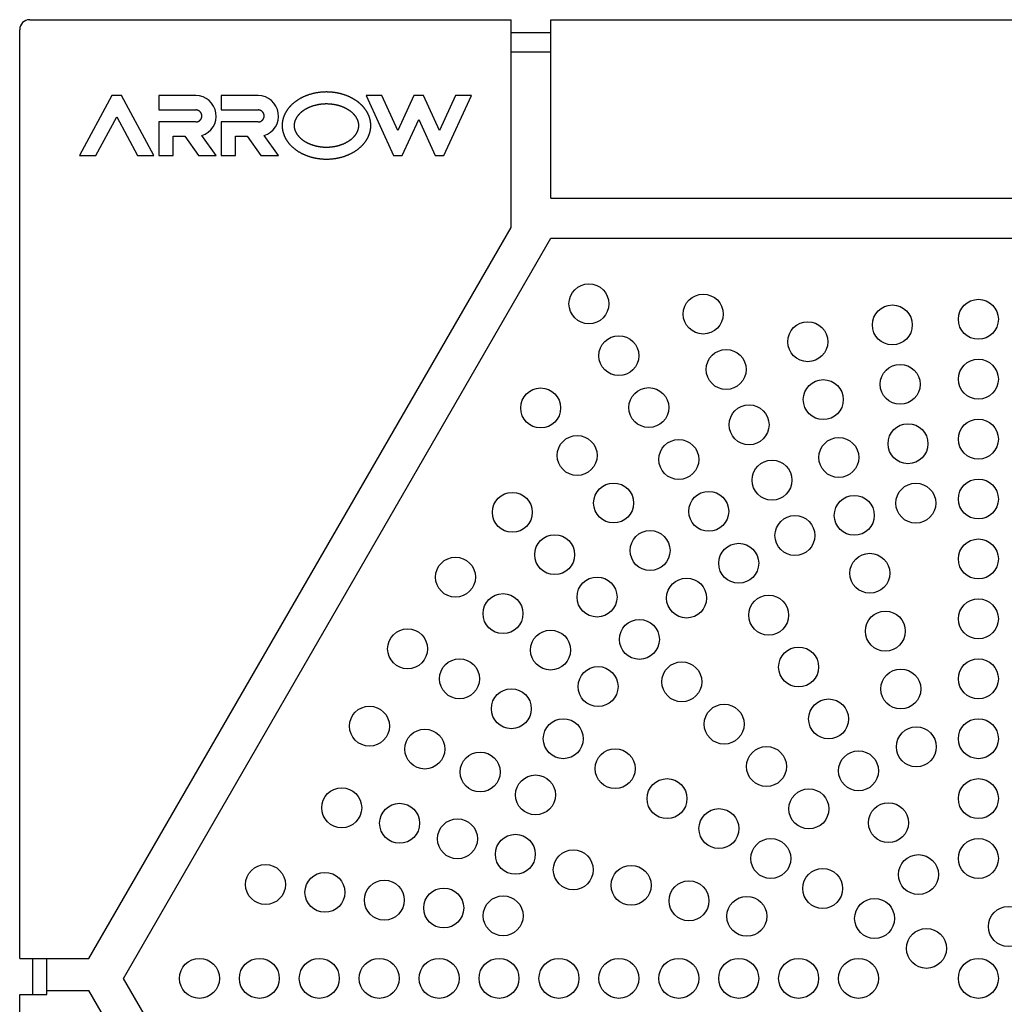
# Model space of a CAD drawing. Extents: x -309 to 237, y -364 to 466.
# Drawn here: x -159 to -109, y -276 to -227 of the extents above; entities that cross this region are included whole.
import ezdxf

# ---------------------------------------------------------------- set-up
doc = ezdxf.new("R2010")
doc.units = 0
doc.layers.add('PV', color=7, linetype='CONTINUOUS')

msp = doc.modelspace()

# ---------------------------------------------------------------- linework, layer by layer
at = {"layer": 'PV', "color": 3, "linetype": 'CONTINUOUS'}
for p, q in [((-158.24209, -226.7), (-134.14209, -226.7)), ((-134.14209, -237.098214), (-134.14209, -226.7)), ((-132.14209, -226.7), (-89.34209, -226.7)), ((-132.14209, -235.634113), (-132.14209, -226.7)), ((-158.74209, -273.7), (-158.74209, -227.2)), ((-132.14209, -227.35791), (-134.14209, -227.35791)), ((-132.14209, -228.330266), (-134.14209, -228.330266)), ((-154.12209, -230.5), (-155.74209, -233.5)), ((-153.64209, -230.5), (-154.12209, -230.5)), ((-152.02209, -233.5), (-153.64209, -230.5)), ((-149.922091, -230.5), (-151.782091, -230.5)), ((-151.782091, -230.5), (-151.782091, -231.22)), ((-148.662092, -230.5), (-148.662092, -231.22)), ((-146.802093, -230.5), (-148.662092, -230.5)), ((-141.402094, -230.5), (-140.022094, -233.5)), ((-140.609572, -230.5), (-141.402094, -230.5)), ((-139.805834, -232.247257), (-140.609572, -230.5)), ((-139.002095, -230.5), (-139.805834, -232.247257)), ((-138.522095, -230.5), (-139.002095, -230.5)), ((-137.718357, -232.247257), (-138.522095, -230.5)), ((-136.914619, -230.5), (-137.718357, -232.247257)), ((-137.502096, -233.5), (-136.122096, -230.5)), ((-136.122096, -230.5), (-136.914619, -230.5)), ((-154.923822, -233.5), (-153.882091, -231.570869)), ((-153.882091, -231.570869), (-152.84036, -233.5)), ((-151.782091, -231.22), (-149.922204, -231.22)), ((-148.662092, -231.22), (-146.80198, -231.22)), ((-139.589572, -233.5), (-138.762095, -231.701139)), ((-138.762095, -231.701139), (-137.934619, -233.5)), ((-149.921979, -231.82), (-151.782091, -231.82)), ((-151.782091, -231.82), (-151.782091, -233.5)), ((-148.662092, -231.82), (-148.662092, -233.5)), ((-146.802205, -231.82), (-148.662092, -231.82)), ((-151.062091, -232.54), (-150.480499, -232.54)), ((-151.062091, -233.5), (-151.062091, -232.54)), ((-150.480499, -232.54), (-149.789299, -233.5)), ((-148.902092, -233.5), (-149.62511, -232.495808)), ((-147.942092, -233.5), (-147.942092, -232.54)), ((-147.942092, -232.54), (-147.360501, -232.54)), ((-147.360501, -232.54), (-146.669301, -233.5)), ((-145.782093, -233.5), (-146.505111, -232.495808)), ((-155.74209, -233.5), (-154.923822, -233.5)), ((-152.84036, -233.5), (-152.02209, -233.5)), ((-151.782091, -233.5), (-151.062091, -233.5)), ((-149.789299, -233.5), (-148.902092, -233.5)), ((-148.662092, -233.5), (-147.942092, -233.5)), ((-146.669301, -233.5), (-145.782093, -233.5)), ((-140.022094, -233.5), (-139.589572, -233.5)), ((-137.934619, -233.5), (-137.502096, -233.5)), ((-132.14209, -235.634113), (-89.34209, -235.634113)), ((-155.274141, -273.7), (-134.14209, -237.098214)), ((-153.54209, -274.7), (-132.14209, -237.634113)), ((-153.54209, -274.7), (-132.14209, -237.634113)), ((-132.14209, -237.634113), (-89.34209, -237.634113)), ((-132.14209, -237.634113), (-89.34209, -237.634113)), ((-158.74209, -273.7), (-155.274141, -273.7)), ((-158.084181, -275.5), (-158.084181, -273.7)), ((-157.384345, -275.5), (-157.384345, -273.7)), ((-132.14209, -311.765887), (-153.54209, -274.7)), ((-132.14209, -311.765887), (-153.54209, -274.7)), ((-158.74209, -322.2), (-158.74209, -275.5)), ((-158.74209, -275.5), (-157.384345, -275.5)), ((-157.384345, -275.3), (-155.274141, -275.3)), ((-133.181321, -313.565887), (-155.274141, -275.3))]:
    msp.add_line(p, q, dxfattribs=at)
for points in [[(-141.162095, -232.000001), (-141.162183, -231.985952), (-141.162429, -231.971906), (-141.162833, -231.957864), (-141.163393, -231.943827), (-141.164109, -231.929798), (-141.16498, -231.915778), (-141.166005, -231.901768), (-141.167183, -231.88777), (-141.168514, -231.873785), (-141.169998, -231.859816), (-141.171632, -231.845863), (-141.173418, -231.831929), (-141.175353, -231.818015), (-141.177437, -231.804122), (-141.179669, -231.790252), (-141.182049, -231.776406), (-141.184577, -231.762587), (-141.18725, -231.748796), (-141.190069, -231.735034), (-141.193034, -231.721302), (-141.196144, -231.707603), (-141.199398, -231.693937), (-141.202796, -231.680307), (-141.206338, -231.666714), (-141.210023, -231.653158), (-141.21385, -231.639643), (-141.217819, -231.626169), (-141.221929, -231.612738), (-141.226181, -231.599351), (-141.230573, -231.58601), (-141.235105, -231.572716), (-141.239776, -231.559471), (-141.24456, -231.546349), (-141.24948, -231.533278), (-141.254534, -231.520258), (-141.259721, -231.50729), (-141.265039, -231.494375), (-141.270487, -231.481515), (-141.276064, -231.468709), (-141.281767, -231.455958), (-141.287595, -231.443264), (-141.293547, -231.430628), (-141.299621, -231.418049), (-141.305816, -231.405529), (-141.31213, -231.393069), (-141.318561, -231.380669), (-141.325108, -231.368331), (-141.33177, -231.356055), (-141.338544, -231.343843), (-141.345429, -231.331694), (-141.352426, -231.31961), (-141.359532, -231.30759), (-141.366747, -231.295636), (-141.37407, -231.283747), (-141.381499, -231.271925), (-141.389034, -231.26017), (-141.396674, -231.248482), (-141.404417, -231.236863), (-141.412263, -231.225313), (-141.42021, -231.213831), (-141.428258, -231.20242), (-141.436405, -231.191079), (-141.444651, -231.179809), (-141.452994, -231.168611), (-141.464468, -231.153532), (-141.476117, -231.138586), (-141.487938, -231.123774), (-141.499927, -231.109097), (-141.512081, -231.094555), (-141.524398, -231.080149), (-141.536874, -231.065879), (-141.549507, -231.051745), (-141.562293, -231.037749), (-141.57523, -231.023891), (-141.588315, -231.010171), (-141.601543, -230.99659), (-141.614914, -230.983148), (-141.628423, -230.969846), (-141.642068, -230.956685), (-141.655845, -230.943664), (-141.669871, -230.930676), (-141.684027, -230.917831), (-141.69831, -230.90513), (-141.712719, -230.892573), (-141.727249, -230.880159), (-141.741901, -230.867887), (-141.75667, -230.855759), (-141.771556, -230.843773), (-141.786555, -230.83193), (-141.801665, -230.82023), (-141.816884, -230.808671), (-141.83221, -230.797255), (-141.847641, -230.78598), (-141.863173, -230.774847), (-141.878806, -230.763856), (-141.894536, -230.753006), (-141.910364, -230.742296), (-141.926285, -230.731726), (-141.942298, -230.721298), (-141.958401, -230.71101), (-141.974593, -230.700863), (-141.990872, -230.690855), (-142.007236, -230.680987), (-142.023684, -230.671259), (-142.040214, -230.66167), (-142.056823, -230.652221), (-142.073512, -230.64291), (-142.090277, -230.633738), (-142.107118, -230.624705), (-142.124032, -230.61581), (-142.141017, -230.607052), (-142.158073, -230.598433), (-142.177805, -230.588674), (-142.197626, -230.579098), (-142.217533, -230.569703), (-142.237525, -230.560489), (-142.2576, -230.551455), (-142.277754, -230.542602), (-142.297988, -230.533928), (-142.318297, -230.525433), (-142.338681, -230.517116), (-142.359137, -230.508978), (-142.379663, -230.501017), (-142.400256, -230.493233), (-142.420916, -230.485625), (-142.44164, -230.478194), (-142.462425, -230.470938), (-142.48327, -230.463857), (-142.504157, -230.456955), (-142.5251, -230.450228), (-142.546097, -230.443673), (-142.567147, -230.437292), (-142.588249, -230.431084), (-142.6094, -230.425048), (-142.630599, -230.419184), (-142.651845, -230.413492), (-142.673136, -230.407971), (-142.69447, -230.402621), (-142.715846, -230.397442), (-142.737263, -230.392433), (-142.758718, -230.387594), (-142.780211, -230.382924), (-142.801739, -230.378424), (-142.823301, -230.374092), (-142.844889, -230.36993), (-142.866508, -230.365936), (-142.888157, -230.362111), (-142.909835, -230.358452), (-142.93154, -230.354962), (-142.953272, -230.351638), (-142.975029, -230.348482), (-142.99681, -230.345493), (-143.018614, -230.34267), (-143.040439, -230.340013), (-143.062284, -230.337523), (-143.084148, -230.335199), (-143.10603, -230.33304), (-143.127929, -230.331048), (-143.149842, -230.32922), (-143.17177, -230.327558), (-143.202084, -230.325533), (-143.232419, -230.323823), (-143.262771, -230.322427), (-143.293138, -230.321347), (-143.323516, -230.320582), (-143.353901, -230.320131), (-143.384291, -230.319996), (-143.414681, -230.320177), (-143.445068, -230.320672), (-143.475449, -230.321483), (-143.505821, -230.322609), (-143.536179, -230.32405), (-143.566522, -230.325807), (-143.596844, -230.327879), (-143.627144, -230.330267), (-143.657417, -230.332971), (-143.68676, -230.335896), (-143.716072, -230.339119), (-143.745349, -230.342641), (-143.774588, -230.346461), (-143.803786, -230.350581), (-143.832939, -230.355002), (-143.862044, -230.359723), (-143.891098, -230.364747), (-143.920098, -230.370072), (-143.949039, -230.3757), (-143.97792, -230.381632), (-144.006736, -230.387869), (-144.035484, -230.394409), (-144.064162, -230.401256), (-144.092765, -230.408408), (-144.121291, -230.415867), (-144.147226, -230.422935), (-144.173091, -230.43026), (-144.198882, -230.437841), (-144.224596, -230.445681), (-144.250229, -230.453779), (-144.275779, -230.462136), (-144.301241, -230.470754), (-144.326613, -230.479633), (-144.351891, -230.488774), (-144.377072, -230.498178), (-144.402152, -230.507846), (-144.427129, -230.517778), (-144.451998, -230.527975), (-144.476757, -230.538438), (-144.501402, -230.549168), (-144.52593, -230.560166), (-144.547431, -230.570073), (-144.568836, -230.58019), (-144.590141, -230.590516), (-144.611343, -230.601052), (-144.632438, -230.611799), (-144.653424, -230.622756), (-144.674298, -230.633926), (-144.695056, -230.645307), (-144.715694, -230.656902), (-144.736211, -230.66871), (-144.756602, -230.680732), (-144.776864, -230.692969), (-144.796995, -230.705421), (-144.816991, -230.718088), (-144.836848, -230.730972), (-144.856564, -230.744073), (-144.873592, -230.755643), (-144.890509, -230.767377), (-144.90731, -230.779276), (-144.923993, -230.79134), (-144.940556, -230.803568), (-144.956996, -230.815961), (-144.973309, -230.828519), (-144.989493, -230.841242), (-145.005546, -230.85413), (-145.021464, -230.867183), (-145.037245, -230.880402), (-145.052886, -230.893785), (-145.068383, -230.907334), (-145.083735, -230.921048), (-145.098939, -230.934927), (-145.113991, -230.948972), (-145.127016, -230.961379), (-145.13992, -230.973911), (-145.152702, -230.986569), (-145.165358, -230.999353), (-145.177886, -231.012262), (-145.190284, -231.025296), (-145.202549, -231.038454), (-145.214678, -231.051736), (-145.226669, -231.065142), (-145.238519, -231.078672), (-145.250226, -231.092326), (-145.261786, -231.106102), (-145.273199, -231.120001), (-145.28446, -231.134022), (-145.295568, -231.148166), (-145.30652, -231.162431), (-145.316267, -231.175409), (-145.325883, -231.188484), (-145.335366, -231.201656), (-145.344715, -231.214925), (-145.353928, -231.228288), (-145.363004, -231.241745), (-145.37194, -231.255295), (-145.380735, -231.268937), (-145.389388, -231.28267), (-145.397896, -231.296493), (-145.406258, -231.310405), (-145.414473, -231.324405), (-145.422538, -231.338492), (-145.430452, -231.352665), (-145.438213, -231.366923), (-145.44582, -231.381265), (-145.453267, -231.395684), (-145.460557, -231.410185), (-145.467687, -231.424765), (-145.474654, -231.439424), (-145.481457, -231.45416), (-145.488093, -231.468972), (-145.494561, -231.483857), (-145.500858, -231.498815), (-145.506983, -231.513845), (-145.512932, -231.528944), (-145.518705, -231.544111), (-145.524298, -231.559345), (-145.52971, -231.574644), (-145.534939, -231.590007), (-145.539983, -231.605432), (-145.544839, -231.620919), (-145.549244, -231.635574), (-145.55348, -231.650281), (-145.557545, -231.665036), (-145.561438, -231.679838), (-145.565159, -231.694684), (-145.568706, -231.709573), (-145.572079, -231.724502), (-145.575276, -231.739469), (-145.578296, -231.754473), (-145.581139, -231.76951), (-145.583803, -231.78458), (-145.586287, -231.79968), (-145.588591, -231.814807), (-145.590713, -231.82996), (-145.592653, -231.845137), (-145.594408, -231.860336), (-145.595792, -231.873635), (-145.597034, -231.886947), (-145.598136, -231.900272), (-145.599097, -231.913607), (-145.599919, -231.926951), (-145.6006, -231.940303), (-145.601141, -231.953662), (-145.601543, -231.967026), (-145.601806, -231.980393), (-145.60193, -231.993762), (-145.601914, -232.007132), (-145.601761, -232.020501), (-145.601468, -232.033868), (-145.601038, -232.047232), (-145.600469, -232.06059), (-145.599763, -232.073942), (-145.598919, -232.087287), (-145.597938, -232.100622), (-145.596819, -232.113947), (-145.595563, -232.127259), (-145.594169, -232.140557), (-145.592638, -232.15384), (-145.590971, -232.167107), (-145.589166, -232.180355), (-145.587224, -232.193584), (-145.585145, -232.206792), (-145.582929, -232.219977), (-145.580576, -232.233138), (-145.578087, -232.246273), (-145.575461, -232.259381), (-145.572698, -232.272461), (-145.569799, -232.285511), (-145.566754, -232.298569), (-145.563574, -232.311594), (-145.560258, -232.324585), (-145.556809, -232.337542), (-145.553228, -232.350463), (-145.549515, -232.363347), (-145.545673, -232.376193), (-145.541702, -232.389001), (-145.537604, -232.401769), (-145.53338, -232.414496), (-145.529032, -232.427182), (-145.524559, -232.439824), (-145.519965, -232.452423), (-145.515249, -232.464977), (-145.510414, -232.477485), (-145.50546, -232.489946), (-145.500389, -232.50236), (-145.495201, -232.514726), (-145.489897, -232.527042), (-145.484478, -232.539307), (-145.478946, -232.551521), (-145.4733, -232.563683), (-145.467542, -232.575792), (-145.461672, -232.587847), (-145.455691, -232.599848), (-145.449601, -232.611793), (-145.443401, -232.623681), (-145.437093, -232.635512), (-145.430677, -232.647285), (-145.424155, -232.659), (-145.417527, -232.670654), (-145.410793, -232.682248), (-145.403348, -232.694793), (-145.395781, -232.707265), (-145.388094, -232.719663), (-145.380289, -232.731988), (-145.372366, -232.744238), (-145.364329, -232.756413), (-145.356177, -232.768512), (-145.347914, -232.780536), (-145.33954, -232.792484), (-145.331058, -232.804355), (-145.322468, -232.81615), (-145.313773, -232.827866), (-145.304975, -232.839505), (-145.296074, -232.851066), (-145.287073, -232.862548), (-145.277972, -232.873951), (-145.268775, -232.885275), (-145.259481, -232.896519), (-145.250092, -232.907683), (-145.240609, -232.918767), (-145.231033, -232.929771), (-145.221366, -232.940694), (-145.211608, -232.951535), (-145.201761, -232.962296), (-145.191825, -232.972976), (-145.181802, -232.983574), (-145.171693, -232.99409), (-145.161499, -233.004524), (-145.15122, -233.014876), (-145.140859, -233.025145), (-145.130416, -233.035332), (-145.119893, -233.045435), (-145.104095, -233.060308), (-145.088126, -233.074996), (-145.071987, -233.089501), (-145.055683, -233.103822), (-145.039218, -233.117959), (-145.022594, -233.131913), (-145.005816, -233.145683), (-144.988886, -233.159269), (-144.97181, -233.172672), (-144.954589, -233.185892), (-144.937228, -233.198928), (-144.919731, -233.211781), (-144.9021, -233.224451), (-144.88434, -233.236937), (-144.866453, -233.249241), (-144.848445, -233.261361), (-144.830349, -233.273277), (-144.812137, -233.285011), (-144.793812, -233.296564), (-144.775375, -233.307936), (-144.756829, -233.319127), (-144.738177, -233.330138), (-144.71942, -233.34097), (-144.700561, -233.351623), (-144.681603, -233.362097), (-144.662547, -233.372393), (-144.643397, -233.382511), (-144.624153, -233.392452), (-144.60482, -233.402216), (-144.585399, -233.411805), (-144.565893, -233.421217), (-144.546303, -233.430454), (-144.526658, -233.439505), (-144.506933, -233.448382), (-144.487132, -233.457085), (-144.467256, -233.465616), (-144.447307, -233.473973), (-144.427286, -233.482159), (-144.407197, -233.490173), (-144.387039, -233.498015), (-144.366816, -233.505687), (-144.346529, -233.513188), (-144.326179, -233.520518), (-144.30577, -233.52768), (-144.285302, -233.534672), (-144.264778, -233.541495), (-144.244199, -233.54815), (-144.223567, -233.554638), (-144.202903, -233.560952), (-144.182189, -233.567099), (-144.161426, -233.57308), (-144.140617, -233.578895), (-144.119763, -233.584544), (-144.098864, -233.590028), (-144.077922, -233.595347), (-144.056939, -233.6005), (-144.035916, -233.60549), (-144.014854, -233.610315), (-143.993755, -233.614977), (-143.97262, -233.619475), (-143.95145, -233.62381), (-143.930246, -233.627983), (-143.90901, -233.631993), (-143.887744, -233.635841), (-143.857811, -233.640976), (-143.827824, -233.645791), (-143.797785, -233.650288), (-143.7677, -233.654467), (-143.73757, -233.658328), (-143.7074, -233.661871), (-143.677193, -233.665097), (-143.646952, -233.668007), (-143.616682, -233.6706), (-143.586386, -233.672876), (-143.556066, -233.674837), (-143.525727, -233.676483), (-143.495373, -233.677813), (-143.465006, -233.678829), (-143.434631, -233.67953), (-143.40425, -233.679917), (-143.373878, -233.67999), (-143.343508, -233.679749), (-143.313142, -233.679194), (-143.282784, -233.678324), (-143.252438, -233.67714), (-143.222106, -233.675641), (-143.191792, -233.673826), (-143.161499, -233.671696), (-143.131231, -233.669249), (-143.10099, -233.666487), (-143.07078, -233.663407), (-143.040603, -233.660011), (-143.010465, -233.656298), (-142.980366, -233.652267), (-142.950312, -233.647919), (-142.920305, -233.643252), (-142.89206, -233.638561), (-142.863863, -233.633586), (-142.835718, -233.628326), (-142.807627, -233.622781), (-142.779595, -233.61695), (-142.751624, -233.610832), (-142.723719, -233.604427), (-142.695881, -233.597733), (-142.668115, -233.59075), (-142.640424, -233.583478), (-142.612811, -233.575914), (-142.58528, -233.568059), (-142.557834, -233.559912), (-142.530476, -233.551472), (-142.503211, -233.542739), (-142.47604, -233.53371), (-142.451748, -233.52536), (-142.42754, -233.516771), (-142.403417, -233.507943), (-142.379383, -233.498874), (-142.355442, -233.489566), (-142.331597, -233.480015), (-142.307851, -233.470222), (-142.284208, -233.460187), (-142.26067, -233.449907), (-142.237241, -233.439383), (-142.213925, -233.428613), (-142.190725, -233.417597), (-142.167644, -233.406335), (-142.144685, -233.394824), (-142.121852, -233.383065), (-142.099149, -233.371057), (-142.079418, -233.36036), (-142.059792, -233.349471), (-142.040273, -233.338391), (-142.020865, -233.327118), (-142.001569, -233.315654), (-141.98239, -233.303996), (-141.96333, -233.292146), (-141.944392, -233.280102), (-141.92558, -233.267864), (-141.906896, -233.255432), (-141.888343, -233.242805), (-141.869925, -233.229984), (-141.851645, -233.216967), (-141.833504, -233.203755), (-141.815508, -233.190346), (-141.797657, -233.176741), (-141.782266, -233.164758), (-141.76699, -233.152626), (-141.751833, -233.140345), (-141.736797, -233.127916), (-141.721886, -233.115339), (-141.707102, -233.102612), (-141.692448, -233.089737), (-141.677927, -233.076714), (-141.663542, -233.063542), (-141.649295, -233.050221), (-141.63519, -233.036752), (-141.621229, -233.023134), (-141.607416, -233.009368), (-141.593753, -232.995453), (-141.580242, -232.981389), (-141.566887, -232.967177), (-141.55511, -232.954376), (-141.543461, -232.941458), (-141.531942, -232.928423), (-141.520556, -232.915272), (-141.509304, -232.902006), (-141.498188, -232.888625), (-141.48721, -232.875131), (-141.476372, -232.861523), (-141.465677, -232.847804), (-141.455126, -232.833973), (-141.444722, -232.820031), (-141.434466, -232.805979), (-141.42436, -232.791818), (-141.414406, -232.777548), (-141.404607, -232.763171), (-141.394965, -232.748686), (-141.385483, -232.7341), (-141.376162, -232.719408), (-141.367005, -232.704613), (-141.358015, -232.689715), (-141.349194, -232.674717), (-141.340545, -232.659619), (-141.332071, -232.644423), (-141.323775, -232.62913), (-141.315659, -232.613742), (-141.307726, -232.598259), (-141.299978, -232.582684), (-141.29242, -232.567017), (-141.285052, -232.551259), (-141.277879, -232.535413), (-141.270902, -232.51948), (-141.264125, -232.50346), (-141.258131, -232.488803), (-141.252306, -232.474078), (-141.246652, -232.459286), (-141.241169, -232.444429), (-141.235858, -232.42951), (-141.230722, -232.414529), (-141.225761, -232.39949), (-141.220976, -232.384393), (-141.21637, -232.36924), (-141.211942, -232.354035), (-141.207695, -232.338777), (-141.20363, -232.32347), (-141.199748, -232.308115), (-141.196049, -232.292713), (-141.192537, -232.277268), (-141.189211, -232.26178), (-141.185951, -232.245627), (-141.182896, -232.229434), (-141.180046, -232.213203), (-141.177402, -232.196936), (-141.174966, -232.180636), (-141.172737, -232.164307), (-141.170718, -232.147951), (-141.168908, -232.131571), (-141.167309, -232.11517), (-141.165922, -232.09875), (-141.164747, -232.082314), (-141.163786, -232.065866), (-141.163039, -232.049408), (-141.162508, -232.032942), (-141.162193, -232.016472), (-141.162095, -232.000001)], [(-141.762094, -232.000001), (-141.762144, -231.992333), (-141.762284, -231.984665), (-141.762513, -231.976998), (-141.762831, -231.969334), (-141.763236, -231.961673), (-141.76373, -231.954016), (-141.76431, -231.946364), (-141.764977, -231.938719), (-141.765729, -231.931081), (-141.766567, -231.923452), (-141.767489, -231.915832), (-141.768496, -231.908222), (-141.769586, -231.900625), (-141.770759, -231.893039), (-141.772015, -231.885468), (-141.773352, -231.877911), (-141.774772, -231.870368), (-141.776272, -231.86284), (-141.777852, -231.85533), (-141.779512, -231.847837), (-141.781252, -231.840363), (-141.78307, -231.832908), (-141.784966, -231.825472), (-141.786941, -231.818057), (-141.788992, -231.810663), (-141.79112, -231.80329), (-141.793325, -231.795939), (-141.795605, -231.788611), (-141.79796, -231.781307), (-141.80039, -231.774027), (-141.802894, -231.766771), (-141.805472, -231.759541), (-141.810787, -231.745313), (-141.816381, -231.731189), (-141.822249, -231.717173), (-141.828382, -231.703265), (-141.834776, -231.689469), (-141.841422, -231.675787), (-141.848315, -231.662222), (-141.855447, -231.648776), (-141.862813, -231.635451), (-141.870405, -231.62225), (-141.878216, -231.609175), (-141.886241, -231.596229), (-141.894472, -231.583413), (-141.902903, -231.570732), (-141.911528, -231.558186), (-141.920339, -231.545778), (-141.92766, -231.53576), (-141.9351, -231.525834), (-141.942654, -231.516002), (-141.950322, -231.506262), (-141.958101, -231.496615), (-141.965988, -231.48706), (-141.973982, -231.477596), (-141.982081, -231.468223), (-141.990281, -231.458941), (-141.998582, -231.44975), (-142.00698, -231.440648), (-142.015474, -231.431637), (-142.024061, -231.422715), (-142.032739, -231.413882), (-142.041507, -231.405138), (-142.050361, -231.396482), (-142.059306, -231.387908), (-142.068335, -231.379422), (-142.077445, -231.371023), (-142.086635, -231.362712), (-142.095904, -231.354488), (-142.10525, -231.34635), (-142.114671, -231.338299), (-142.124166, -231.330334), (-142.133733, -231.322455), (-142.143371, -231.314662), (-142.153078, -231.306954), (-142.162853, -231.29933), (-142.172693, -231.291792), (-142.182598, -231.284338), (-142.192566, -231.276969), (-142.202596, -231.269683), (-142.217293, -231.259232), (-142.232115, -231.248958), (-142.247056, -231.238859), (-142.262114, -231.228934), (-142.277286, -231.219182), (-142.292569, -231.209603), (-142.30796, -231.200195), (-142.323454, -231.190958), (-142.33905, -231.181891), (-142.354743, -231.172992), (-142.370531, -231.164262), (-142.386411, -231.155698), (-142.402379, -231.147301), (-142.418432, -231.139069), (-142.434568, -231.131001), (-142.450782, -231.123096), (-142.467085, -231.115348), (-142.483461, -231.107762), (-142.49991, -231.100336), (-142.516429, -231.093072), (-142.533017, -231.085966), (-142.549671, -231.079019), (-142.566389, -231.07223), (-142.583171, -231.065598), (-142.600014, -231.059122), (-142.616915, -231.052801), (-142.633875, -231.046635), (-142.650889, -231.040622), (-142.667958, -231.034762), (-142.685078, -231.029054), (-142.702248, -231.023497), (-142.719467, -231.01809), (-142.742079, -231.011238), (-142.764768, -231.004641), (-142.78753, -230.998298), (-142.810363, -230.992209), (-142.833262, -230.986373), (-142.856225, -230.980788), (-142.879249, -230.975454), (-142.90233, -230.97037), (-142.925466, -230.965536), (-142.948653, -230.960949), (-142.971889, -230.95661), (-142.99517, -230.952517), (-143.018492, -230.94867), (-143.041854, -230.945068), (-143.065252, -230.941709), (-143.088682, -230.938594), (-143.112153, -230.935719), (-143.135652, -230.933086), (-143.159175, -230.930695), (-143.182721, -230.928546), (-143.206287, -230.926638), (-143.229871, -230.924971), (-143.25347, -230.923545), (-143.277082, -230.92236), (-143.300704, -230.921416), (-143.324335, -230.920711), (-143.347971, -230.920247), (-143.371611, -230.920022), (-143.395252, -230.920037), (-143.418892, -230.920291), (-143.442528, -230.920784), (-143.466158, -230.921516), (-143.490007, -230.922498), (-143.513845, -230.923723), (-143.537669, -230.925193), (-143.561476, -230.926908), (-143.585265, -230.928868), (-143.609033, -230.931075), (-143.632776, -230.933528), (-143.656493, -230.936229), (-143.680181, -230.939178), (-143.703837, -230.942375), (-143.727459, -230.945822), (-143.751043, -230.949518), (-143.774589, -230.953465), (-143.798092, -230.957662), (-143.821551, -230.962111), (-143.844963, -230.966812), (-143.868314, -230.971764), (-143.891612, -230.976969), (-143.914852, -230.98243), (-143.93803, -230.988146), (-143.961144, -230.99412), (-143.984188, -231.000352), (-144.007159, -231.006845), (-144.030054, -231.013598), (-144.052867, -231.020614), (-144.075595, -231.027894), (-144.098235, -231.035438), (-144.120782, -231.043249), (-144.143233, -231.051327), (-144.165583, -231.059673), (-144.187829, -231.06829), (-144.209967, -231.077178), (-144.224285, -231.083096), (-144.238554, -231.08913), (-144.252774, -231.09528), (-144.266941, -231.101546), (-144.281056, -231.107931), (-144.295116, -231.114433), (-144.30912, -231.121054), (-144.323066, -231.127795), (-144.336954, -231.134656), (-144.350781, -231.141637), (-144.364546, -231.14874), (-144.378248, -231.155965), (-144.391886, -231.163313), (-144.405457, -231.170784), (-144.418961, -231.178379), (-144.432395, -231.186098), (-144.445752, -231.193938), (-144.459036, -231.201905), (-144.472244, -231.209997), (-144.485374, -231.218216), (-144.498424, -231.226563), (-144.511391, -231.235037), (-144.524272, -231.243641), (-144.537066, -231.252373), (-144.549769, -231.261235), (-144.562379, -231.270227), (-144.574893, -231.27935), (-144.587309, -231.288604), (-144.599625, -231.297991), (-144.611838, -231.307509), (-144.623945, -231.317161), (-144.635944, -231.326947), (-144.644441, -231.334013), (-144.652881, -231.341149), (-144.661262, -231.348353), (-144.669582, -231.355626), (-144.677842, -231.362969), (-144.686039, -231.37038), (-144.694172, -231.377862), (-144.702241, -231.385413), (-144.710243, -231.393034), (-144.718178, -231.400726), (-144.726044, -231.408488), (-144.73384, -231.41632), (-144.741565, -231.424224), (-144.749218, -231.432198), (-144.756798, -231.440244), (-144.764302, -231.448361), (-144.771725, -231.456544), (-144.779071, -231.464799), (-144.786336, -231.473124), (-144.79352, -231.481522), (-144.800619, -231.48999), (-144.807632, -231.49853), (-144.814558, -231.507141), (-144.821393, -231.515822), (-144.828136, -231.524575), (-144.834785, -231.533398), (-144.841338, -231.542292), (-144.847792, -231.551256), (-144.854147, -231.560291), (-144.860399, -231.569396), (-144.866547, -231.578572), (-144.872589, -231.587818), (-144.877037, -231.59478), (-144.881424, -231.601781), (-144.885749, -231.60882), (-144.890011, -231.615898), (-144.894209, -231.623014), (-144.898342, -231.630168), (-144.90241, -231.637359), (-144.906411, -231.644587), (-144.910345, -231.651852), (-144.914211, -231.659153), (-144.918009, -231.666491), (-144.921736, -231.673864), (-144.925393, -231.681273), (-144.928979, -231.688717), (-144.932493, -231.696197), (-144.935933, -231.70371), (-144.939298, -231.711254), (-144.942587, -231.71883), (-144.9458, -231.72644), (-144.948936, -231.734083), (-144.951992, -231.741757), (-144.954968, -231.749463), (-144.957863, -231.757199), (-144.960674, -231.764966), (-144.963401, -231.772763), (-144.966043, -231.780588), (-144.968597, -231.788442), (-144.971063, -231.796324), (-144.973439, -231.804233), (-144.975725, -231.812169), (-144.977918, -231.82013), (-144.980017, -231.828118), (-144.982041, -231.836209), (-144.983968, -231.844325), (-144.985797, -231.852464), (-144.987529, -231.860625), (-144.989163, -231.868806), (-144.9907, -231.877006), (-144.992138, -231.885225), (-144.993478, -231.89346), (-144.99472, -231.901711), (-144.995863, -231.909977), (-144.996907, -231.918255), (-144.997852, -231.926546), (-144.998698, -231.934847), (-144.999445, -231.943158), (-145.000092, -231.951477), (-145.000639, -231.959803), (-145.001086, -231.968133), (-145.001432, -231.976468), (-145.001678, -231.984806), (-145.001824, -231.993146), (-145.001868, -232.001488), (-145.001811, -232.009829), (-145.001652, -232.018169), (-145.001392, -232.026506), (-145.001029, -232.03484), (-145.000564, -232.043169), (-144.999997, -232.051491), (-144.999326, -232.059806), (-144.998553, -232.068113), (-144.997675, -232.07641), (-144.996695, -232.084696), (-144.99561, -232.09297), (-144.993508, -232.107127), (-144.991104, -232.121241), (-144.988406, -232.135305), (-144.985417, -232.149317), (-144.982143, -232.16327), (-144.97859, -232.17716), (-144.974764, -232.190983), (-144.970669, -232.204732), (-144.966312, -232.218405), (-144.961697, -232.231996), (-144.956831, -232.245499), (-144.951718, -232.258911), (-144.946364, -232.272227), (-144.940775, -232.285442), (-144.934957, -232.29855), (-144.928914, -232.311548), (-144.924514, -232.320658), (-144.920007, -232.329709), (-144.915395, -232.338704), (-144.910678, -232.34764), (-144.905859, -232.356519), (-144.90094, -232.365339), (-144.895922, -232.374102), (-144.890807, -232.382807), (-144.885596, -232.391454), (-144.880293, -232.400043), (-144.874897, -232.408573), (-144.869411, -232.417046), (-144.863837, -232.42546), (-144.858176, -232.433816), (-144.85243, -232.442113), (-144.846602, -232.450353), (-144.840686, -232.45854), (-144.83469, -232.466669), (-144.828615, -232.47474), (-144.822463, -232.482752), (-144.816234, -232.490705), (-144.80993, -232.498599), (-144.803551, -232.506434), (-144.797101, -232.51421), (-144.790579, -232.521928), (-144.783987, -232.529586), (-144.777326, -232.537185), (-144.770597, -232.544725), (-144.763803, -232.552206), (-144.756943, -232.559627), (-144.75002, -232.566989), (-144.743034, -232.574292), (-144.732813, -232.584759), (-144.722467, -232.595102), (-144.711998, -232.605321), (-144.70141, -232.615417), (-144.690705, -232.62539), (-144.679886, -232.635241), (-144.668956, -232.644969), (-144.657918, -232.654576), (-144.646774, -232.664062), (-144.635528, -232.673428), (-144.624182, -232.682672), (-144.612739, -232.691798), (-144.601202, -232.700803), (-144.589574, -232.70969), (-144.577858, -232.718458), (-144.566055, -232.727108), (-144.55416, -232.735647), (-144.542184, -232.744069), (-144.530128, -232.752374), (-144.517994, -232.760564), (-144.505784, -232.768638), (-144.493499, -232.776597), (-144.481141, -232.784442), (-144.468712, -232.792173), (-144.456213, -232.799791), (-144.443646, -232.807297), (-144.431012, -232.814692), (-144.418314, -232.821975), (-144.405553, -232.829148), (-144.39273, -232.836211), (-144.379847, -232.843164), (-144.366906, -232.850009), (-144.348442, -232.859539), (-144.329867, -232.868853), (-144.311185, -232.877951), (-144.292398, -232.886835), (-144.273511, -232.895506), (-144.254526, -232.903965), (-144.235447, -232.912213), (-144.216278, -232.92025), (-144.19702, -232.928079), (-144.177679, -232.9357), (-144.158256, -232.943115), (-144.138755, -232.950323), (-144.11918, -232.957328), (-144.099534, -232.964128), (-144.07982, -232.970727), (-144.060041, -232.977124), (-144.04019, -232.983324), (-144.02028, -232.989325), (-144.000312, -232.995126), (-143.980289, -233.00073), (-143.960213, -233.006136), (-143.940085, -233.011345), (-143.919909, -233.016359), (-143.899685, -233.021177), (-143.879416, -233.025801), (-143.859104, -233.030231), (-143.83875, -233.034469), (-143.818358, -233.038514), (-143.797929, -233.042368), (-143.777465, -233.046032), (-143.756967, -233.049505), (-143.736439, -233.05279), (-143.715367, -233.055961), (-143.694266, -233.058934), (-143.673138, -233.06171), (-143.651986, -233.064289), (-143.63081, -233.066671), (-143.609613, -233.068857), (-143.588396, -233.070845), (-143.567162, -233.072638), (-143.545912, -233.074235), (-143.524648, -233.075636), (-143.503371, -233.076842), (-143.482084, -233.077852), (-143.460789, -233.078668), (-143.439486, -233.079289), (-143.418179, -233.079715), (-143.396868, -233.079947), (-143.375559, -233.079985), (-143.35425, -233.079829), (-143.332944, -233.079479), (-143.311642, -233.078934), (-143.290346, -233.078195), (-143.269058, -233.07726), (-143.24778, -233.07613), (-143.226513, -233.074805), (-143.20526, -233.073284), (-143.184023, -233.071568), (-143.162803, -233.069655), (-143.141602, -233.067546), (-143.120422, -233.06524), (-143.099265, -233.062738), (-143.078133, -233.060039), (-143.057027, -233.057142), (-143.040806, -233.054779), (-143.024602, -233.052299), (-143.008417, -233.049701), (-142.992252, -233.046986), (-142.976107, -233.044152), (-142.959984, -233.0412), (-142.943884, -233.03813), (-142.927806, -233.034941), (-142.911754, -233.031632), (-142.895726, -233.028204), (-142.879725, -233.024657), (-142.86375, -233.020989), (-142.847804, -233.017201), (-142.831887, -233.013293), (-142.816, -233.009264), (-142.800143, -233.005113), (-142.784262, -233.000826), (-142.768414, -232.996415), (-142.752601, -232.991882), (-142.736824, -232.987224), (-142.721084, -232.982442), (-142.705382, -232.977534), (-142.68972, -232.972501), (-142.674099, -232.967342), (-142.658521, -232.962056), (-142.642986, -232.956643), (-142.627496, -232.951102), (-142.612052, -232.945432), (-142.596656, -232.939633), (-142.581309, -232.933705), (-142.566012, -232.927646), (-142.550767, -232.921457), (-142.53565, -232.915169), (-142.520587, -232.90875), (-142.50558, -232.9022), (-142.490631, -232.895518), (-142.475742, -232.888705), (-142.460915, -232.881758), (-142.446151, -232.874678), (-142.431453, -232.867464), (-142.416822, -232.860116), (-142.402261, -232.852633), (-142.387771, -232.845014), (-142.373353, -232.837259), (-142.359011, -232.829367), (-142.344746, -232.821338), (-142.330559, -232.813171), (-142.316454, -232.804866), (-142.305703, -232.79841), (-142.295002, -232.791871), (-142.284353, -232.78525), (-142.273755, -232.778547), (-142.263211, -232.77176), (-142.252721, -232.764889), (-142.242287, -232.757935), (-142.231909, -232.750896), (-142.22159, -232.743772), (-142.211331, -232.736563), (-142.201131, -232.729269), (-142.190994, -232.721888), (-142.18092, -232.714421), (-142.17091, -232.706867), (-142.160965, -232.699226), (-142.151087, -232.691497), (-142.14128, -232.683683), (-142.131544, -232.675781), (-142.121879, -232.66779), (-142.112288, -232.659711), (-142.102772, -232.651543), (-142.093333, -232.643285), (-142.083975, -232.634938), (-142.074697, -232.626502), (-142.065503, -232.617975), (-142.056394, -232.609359), (-142.047372, -232.600652), (-142.03844, -232.591855), (-142.029598, -232.582967), (-142.02085, -232.573987), (-142.012196, -232.564917), (-142.00364, -232.555755), (-141.997072, -232.548587), (-141.990565, -232.541364), (-141.98412, -232.534085), (-141.977737, -232.526752), (-141.971418, -232.519363), (-141.965165, -232.511919), (-141.958978, -232.50442), (-141.952858, -232.496867), (-141.946807, -232.489258), (-141.940825, -232.481594), (-141.934915, -232.473875), (-141.929076, -232.466102), (-141.92331, -232.458273), (-141.917619, -232.450389), (-141.912003, -232.442451), (-141.906463, -232.434457), (-141.901004, -232.426414), (-141.895625, -232.418316), (-141.890327, -232.410165), (-141.885112, -232.401959), (-141.879981, -232.393701), (-141.874937, -232.385389), (-141.869981, -232.377025), (-141.865115, -232.36861), (-141.860341, -232.360142), (-141.85566, -232.351623), (-141.851074, -232.343054), (-141.846586, -232.334434), (-141.842197, -232.325763), (-141.837908, -232.317044), (-141.833722, -232.308274), (-141.82964, -232.299456), (-141.826531, -232.292547), (-141.823486, -232.285609), (-141.820507, -232.278642), (-141.817595, -232.271647), (-141.814749, -232.264624), (-141.811971, -232.257575), (-141.809261, -232.250499), (-141.80662, -232.243398), (-141.804047, -232.236271), (-141.801545, -232.229118), (-141.799113, -232.221942), (-141.796753, -232.214741), (-141.794463, -232.207517), (-141.792247, -232.200271), (-141.790103, -232.193001), (-141.788032, -232.18571), (-141.786036, -232.1784), (-141.784115, -232.17107), (-141.78227, -232.16372), (-141.7805, -232.156351), (-141.778807, -232.148964), (-141.777192, -232.14156), (-141.775655, -232.13414), (-141.774196, -232.126704), (-141.772818, -232.119253), (-141.771519, -232.111789), (-141.770302, -232.104312), (-141.769166, -232.096823), (-141.768112, -232.089322), (-141.767141, -232.081812), (-141.766254, -232.074291), (-141.765451, -232.066762), (-141.765045, -232.062602), (-141.764664, -232.058439), (-141.764309, -232.054275), (-141.76398, -232.050108), (-141.763678, -232.045939), (-141.763402, -232.041769), (-141.763152, -232.037597), (-141.762928, -232.033424), (-141.762731, -232.029249), (-141.76256, -232.025074), (-141.762416, -232.020897), (-141.762298, -232.016719), (-141.762207, -232.01254), (-141.762143, -232.008361), (-141.762105, -232.004181), (-141.762094, -232.000001)]]:
    msp.add_lwpolyline(points, close=True, dxfattribs=at)
for points in [[(-149.921979, -231.82), (-149.917638, -231.819952), (-149.913297, -231.819845), (-149.908957, -231.819677), (-149.904617, -231.81945), (-149.900281, -231.819161), (-149.895947, -231.818812), (-149.891618, -231.818403), (-149.887294, -231.817932), (-149.882976, -231.817399), (-149.878666, -231.816805), (-149.874364, -231.81615), (-149.870071, -231.815432), (-149.865788, -231.814653), (-149.861517, -231.81381), (-149.857257, -231.812906), (-149.853011, -231.811938), (-149.846858, -231.810418), (-149.840738, -231.808766), (-149.834653, -231.806983), (-149.828606, -231.80507), (-149.8226, -231.803028), (-149.816638, -231.800859), (-149.810722, -231.798565), (-149.804855, -231.796145), (-149.799039, -231.793602), (-149.793278, -231.790937), (-149.787575, -231.788151), (-149.781931, -231.785244), (-149.77635, -231.78222), (-149.770834, -231.779078), (-149.765387, -231.77582), (-149.76001, -231.772447), (-149.754708, -231.768962), (-149.749481, -231.765365), (-149.744332, -231.761658), (-149.739263, -231.757843), (-149.734276, -231.753923), (-149.729373, -231.749898), (-149.724555, -231.745771), (-149.719826, -231.741544), (-149.715186, -231.737218), (-149.710639, -231.732796), (-149.706187, -231.728279), (-149.70183, -231.723669), (-149.697572, -231.718969), (-149.693415, -231.714179), (-149.68936, -231.709303), (-149.685409, -231.704341), (-149.681572, -231.699304), (-149.677842, -231.694186), (-149.674221, -231.68899), (-149.67071, -231.683719), (-149.667312, -231.678375), (-149.664026, -231.67296), (-149.660855, -231.667477), (-149.6578, -231.661928), (-149.654862, -231.656317), (-149.652043, -231.650645), (-149.649344, -231.644915), (-149.646765, -231.63913), (-149.64431, -231.633292), (-149.641978, -231.627403), (-149.639772, -231.621466), (-149.637692, -231.615484), (-149.635745, -231.609472), (-149.633925, -231.60342), (-149.632233, -231.59733), (-149.630671, -231.591207), (-149.629237, -231.585052), (-149.627933, -231.578867), (-149.626759, -231.572657), (-149.625716, -231.566424), (-149.624803, -231.56017), (-149.624022, -231.553898), (-149.623373, -231.547612), (-149.622855, -231.541313), (-149.622471, -231.535005), (-149.622219, -231.52869), (-149.622102, -231.522372), (-149.622118, -231.516053), (-149.622267, -231.509746), (-149.622551, -231.503444), (-149.622967, -231.497149), (-149.623515, -231.490865), (-149.624196, -231.484593), (-149.625008, -231.478336), (-149.62595, -231.472098), (-149.627023, -231.465881), (-149.628226, -231.459688), (-149.629559, -231.453522), (-149.63102, -231.447384), (-149.63261, -231.441279), (-149.634327, -231.435209), (-149.636172, -231.429176), (-149.638144, -231.423184), (-149.640242, -231.417235), (-149.642464, -231.411335), (-149.644811, -231.405483), (-149.647281, -231.399682), (-149.649872, -231.393934), (-149.652583, -231.388242), (-149.655413, -231.382607), (-149.658361, -231.377033), (-149.661424, -231.371522), (-149.664602, -231.366077), (-149.667893, -231.360698), (-149.671296, -231.35539), (-149.674809, -231.350155), (-149.678432, -231.344995), (-149.682161, -231.339912), (-149.685997, -231.334908), (-149.689938, -231.329988), (-149.693986, -231.325147), (-149.698135, -231.320394), (-149.702383, -231.315729), (-149.706729, -231.311154), (-149.71117, -231.306672), (-149.715704, -231.302283), (-149.72033, -231.297991), (-149.725044, -231.293796), (-149.729845, -231.289701), (-149.734732, -231.285708), (-149.739701, -231.281817), (-149.74475, -231.278032), (-149.749879, -231.274354), (-149.755084, -231.270785), (-149.760363, -231.267326), (-149.765715, -231.26398), (-149.771147, -231.260742), (-149.776648, -231.25762), (-149.782213, -231.254615), (-149.78784, -231.251728), (-149.793528, -231.248959), (-149.799272, -231.246311), (-149.80507, -231.243784), (-149.810919, -231.241379), (-149.816817, -231.239097), (-149.82276, -231.236939), (-149.828747, -231.234907), (-149.834774, -231.233001), (-149.840838, -231.231222), (-149.846937, -231.229572), (-149.853068, -231.228051), (-149.859228, -231.22666), (-149.86311, -231.225855), (-149.867001, -231.225101), (-149.870901, -231.224398), (-149.874809, -231.223748), (-149.878725, -231.22315), (-149.882648, -231.222604), (-149.886576, -231.222109), (-149.89051, -231.221667), (-149.894449, -231.221276), (-149.898392, -231.220938), (-149.902338, -231.220651), (-149.906287, -231.220417), (-149.910237, -231.220235), (-149.914188, -231.220104), (-149.91814, -231.220026), (-149.922091, -231.22), (-149.922099, -231.22), (-149.922106, -231.22), (-149.922113, -231.22), (-149.92212, -231.22), (-149.922127, -231.22), (-149.922134, -231.22), (-149.922141, -231.22), (-149.922148, -231.22), (-149.922155, -231.22), (-149.922162, -231.22), (-149.922169, -231.22), (-149.922176, -231.22), (-149.922183, -231.22), (-149.92219, -231.22), (-149.922197, -231.22), (-149.922204, -231.22)], [(-146.802205, -231.82), (-146.797849, -231.819955), (-146.793491, -231.81985), (-146.789134, -231.819685), (-146.784779, -231.819458), (-146.780425, -231.819171), (-146.776075, -231.818823), (-146.77173, -231.818413), (-146.767389, -231.817942), (-146.763055, -231.817409), (-146.758728, -231.816814), (-146.75441, -231.816157), (-146.750101, -231.815437), (-146.745802, -231.814655), (-146.741514, -231.81381), (-146.737239, -231.812901), (-146.732977, -231.81193), (-146.726816, -231.810407), (-146.720688, -231.808751), (-146.714595, -231.806965), (-146.708541, -231.805048), (-146.702527, -231.803002), (-146.696558, -231.800829), (-146.690634, -231.798529), (-146.68476, -231.796105), (-146.678938, -231.793556), (-146.673171, -231.790885), (-146.667461, -231.788093), (-146.661811, -231.78518), (-146.656224, -231.782149), (-146.650703, -231.779), (-146.64525, -231.775735), (-146.639867, -231.772355), (-146.634561, -231.768862), (-146.629331, -231.765258), (-146.624178, -231.761543), (-146.619105, -231.757721), (-146.614115, -231.753792), (-146.609208, -231.749759), (-146.604388, -231.745623), (-146.599656, -231.741388), (-146.595015, -231.737053), (-146.590466, -231.732622), (-146.586012, -231.728096), (-146.581654, -231.723477), (-146.577395, -231.718767), (-146.573237, -231.713969), (-146.569182, -231.709082), (-146.565232, -231.704111), (-146.561397, -231.699067), (-146.55767, -231.693943), (-146.554052, -231.688741), (-146.550545, -231.683463), (-146.54715, -231.678113), (-146.543869, -231.672691), (-146.540702, -231.667202), (-146.537651, -231.661648), (-146.534717, -231.65603), (-146.531903, -231.650352), (-146.529208, -231.644616), (-146.526635, -231.638825), (-146.524185, -231.632981), (-146.521859, -231.627087), (-146.519658, -231.621144), (-146.517584, -231.615157), (-146.515644, -231.609145), (-146.513832, -231.603093), (-146.512148, -231.597004), (-146.510592, -231.590881), (-146.509166, -231.584726), (-146.50787, -231.578543), (-146.506703, -231.572334), (-146.505667, -231.566102), (-146.504761, -231.559849), (-146.503987, -231.553579), (-146.503345, -231.547294), (-146.502834, -231.540997), (-146.502457, -231.534691), (-146.502212, -231.528379), (-146.5021, -231.522063), (-146.502123, -231.515746), (-146.502279, -231.509447), (-146.502568, -231.503152), (-146.50299, -231.496865), (-146.503544, -231.490588), (-146.504229, -231.484323), (-146.505046, -231.478075), (-146.505993, -231.471845), (-146.50707, -231.465635), (-146.508277, -231.45945), (-146.509612, -231.453292), (-146.511077, -231.447162), (-146.512669, -231.441065), (-146.514389, -231.435003), (-146.516236, -231.428978), (-146.51821, -231.422994), (-146.52031, -231.417053), (-146.522533, -231.411162), (-146.52488, -231.405319), (-146.527349, -231.399528), (-146.52994, -231.393789), (-146.532651, -231.388105), (-146.53548, -231.38248), (-146.538426, -231.376915), (-146.541487, -231.371412), (-146.544663, -231.365975), (-146.547952, -231.360606), (-146.551352, -231.355306), (-146.554862, -231.350079), (-146.558481, -231.344927), (-146.562207, -231.339852), (-146.566039, -231.334857), (-146.569975, -231.329944), (-146.57402, -231.325109), (-146.578165, -231.320362), (-146.58241, -231.315703), (-146.586752, -231.311134), (-146.591189, -231.306657), (-146.595719, -231.302273), (-146.60034, -231.297986), (-146.60505, -231.293796), (-146.609847, -231.289705), (-146.614728, -231.285716), (-146.619692, -231.281829), (-146.624736, -231.278047), (-146.629859, -231.274372), (-146.635059, -231.270805), (-146.640332, -231.267348), (-146.645679, -231.264003), (-146.651109, -231.260763), (-146.656608, -231.257639), (-146.662172, -231.254631), (-146.667798, -231.251742), (-146.673483, -231.248971), (-146.679225, -231.24632), (-146.685022, -231.243791), (-146.69087, -231.241384), (-146.696766, -231.239101), (-146.702708, -231.236942), (-146.708693, -231.234909), (-146.714718, -231.233003), (-146.720781, -231.231226), (-146.726878, -231.229578), (-146.733007, -231.22806), (-146.739166, -231.226674), (-146.743044, -231.225872), (-146.746932, -231.225122), (-146.750829, -231.224424), (-146.754734, -231.223778), (-146.758647, -231.223183), (-146.762567, -231.22264), (-146.766492, -231.222148), (-146.770423, -231.221707), (-146.774359, -231.221317), (-146.778299, -231.220978), (-146.782242, -231.22069), (-146.786187, -231.220452), (-146.790135, -231.220264), (-146.794083, -231.220126), (-146.798032, -231.220038), (-146.80198, -231.22)]]:
    msp.add_lwpolyline(points, dxfattribs=at)
for centre in [(-130.24209, -240.925009), (-124.518694, -241.440337), (-115.049455, -241.98232), (-110.74209, -241.7), (-119.283119, -242.824448), (-128.74209, -243.523085), (-123.370644, -244.211975), (-114.657876, -244.956654), (-110.74209, -244.7), (-118.506662, -245.722225), (-132.657502, -246.13928), (-127.24209, -246.121162), (-122.222593, -246.983614), (-114.266298, -247.930989), (-110.74209, -247.7), (-130.831218, -248.51934), (-125.74209, -248.719238), (-117.730205, -248.620003), (-121.074543, -249.755253), (-129.004933, -250.8994), (-113.874719, -250.905323), (-110.74209, -250.7), (-134.076614, -251.365476), (-124.24209, -251.317314), (-116.953748, -251.51778), (-119.926493, -252.526891), (-127.178649, -253.27946), (-131.955294, -253.486797), (-110.74209, -253.7), (-122.74209, -253.91539), (-136.922751, -254.610873), (-116.17729, -254.415558), (-129.833974, -255.608117), (-125.352365, -255.65952), (-134.542691, -256.437157), (-121.24209, -256.513467), (-110.74209, -256.7), (-115.400833, -257.313335), (-127.712653, -257.729437), (-139.320929, -258.2), (-132.162631, -258.263441), (-119.74209, -259.111543), (-136.722853, -259.7), (-110.74209, -259.7), (-129.782571, -260.089726), (-125.591333, -259.850758), (-114.624376, -260.211113), (-134.124776, -261.2), (-118.24209, -261.709619), (-141.230115, -262.071447), (-123.470013, -261.972078), (-131.5267, -262.7), (-110.74209, -262.7), (-138.458476, -263.219497), (-113.847919, -263.10889), (-128.928624, -264.2), (-121.348692, -264.093398), (-135.686838, -264.367547), (-116.74209, -264.307695), (-132.915199, -265.515598), (-126.330548, -265.7), (-110.74209, -265.7), (-142.617643, -266.158972), (-119.227372, -266.214719), (-139.719865, -266.935429), (-123.732472, -267.2), (-115.24209, -266.905771), (-136.822088, -267.711886), (-133.92431, -268.488343), (-121.134395, -268.7), (-110.74209, -268.7), (-131.026533, -269.2648), (-113.74209, -269.503848), (-146.434105, -270.001057), (-128.128755, -270.041257), (-143.459771, -270.392636), (-118.536319, -270.2), (-140.485436, -270.784214), (-125.230978, -270.817714), (-137.511102, -271.175793), (-134.536767, -271.567371), (-122.3332, -271.594171), (-115.938243, -271.7), (-109.24209, -272.101924), (-113.340167, -273.2), (-149.74209, -274.7), (-146.74209, -274.7), (-143.74209, -274.7), (-140.74209, -274.7), (-137.74209, -274.7), (-134.74209, -274.7), (-131.74209, -274.7), (-128.74209, -274.7), (-125.74209, -274.7), (-122.74209, -274.7), (-119.74209, -274.7), (-116.74209, -274.7), (-110.74209, -274.7)]:
    msp.add_circle(centre, 1, dxfattribs=at)
for centre, radius, start, end in [((-158.24209, -227.2), 0.5, 90, 180), ((-149.922186, -231.520014), 1.020014, 286.932618, 89.994703), ((-146.802187, -231.520014), 1.020014, 286.932614, 89.994719)]:
    msp.add_arc(centre, radius, start, end, dxfattribs=at)

doc.saveas('drawing.dxf')
